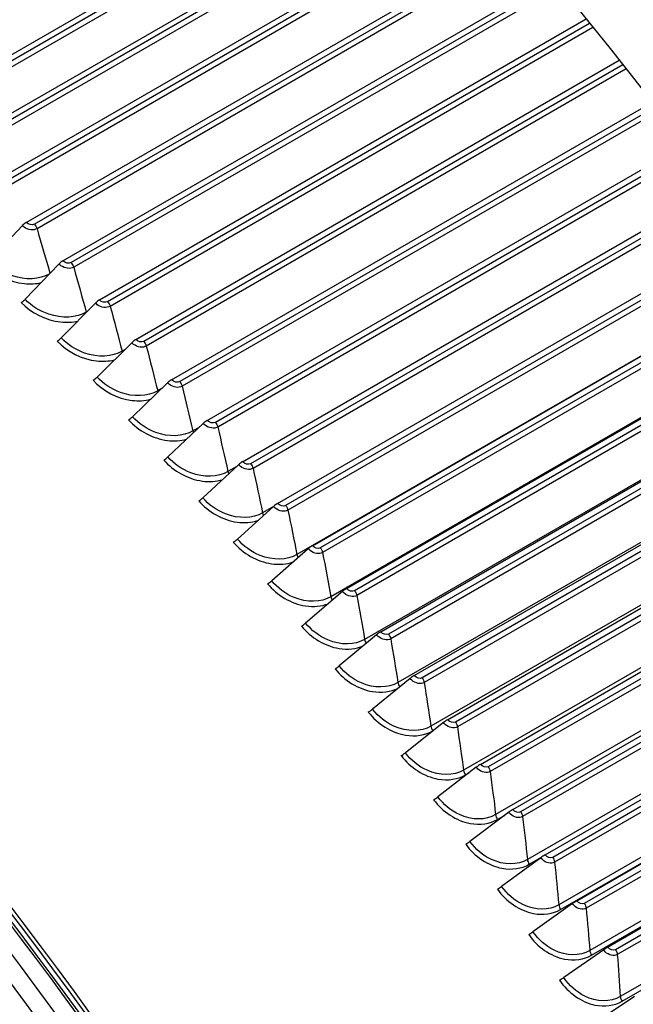
# Model space of a CAD drawing. Units: inches. Extents: x -16 to 129, y -12 to 78.
# Drawn here: x 84 to 87, y 65 to 68 of the extents above; entities that cross this region are included whole.
import ezdxf

# ---------------------------------------------------------------- set-up
doc = ezdxf.new("R2010")
doc.units = ezdxf.units.IN
doc.header["$MEASUREMENT"] = 0
doc.layers.add('PV', color=250, linetype='Continuous')

msp = doc.modelspace()

# ---------------------------------------------------------------- linework, layer by layer
at = {"layer": 'PV'}
for p, q in [((83.9308, 68.1025), (85.834, 69.2013)), ((85.8477, 69.1856), (83.962, 68.0969)), ((85.861, 69.1704), (83.9725, 68.08)), ((84.0724, 67.9642), (85.9611, 69.0546)), ((85.9748, 69.0387), (84.1035, 67.9584)), ((85.9879, 69.0234), (84.1139, 67.9415)), ((84.2131, 67.8237), (86.0879, 68.9061)), ((86.1016, 68.89), (84.2442, 67.8176)), ((86.1146, 68.8746), (84.2543, 67.8005)), ((84.353, 67.6808), (86.2145, 68.7556)), ((86.2281, 68.7393), (84.3839, 67.6745)), ((86.241, 68.7238), (84.3939, 67.6573)), ((84.4918, 67.5357), (86.3408, 68.6032)), ((86.3543, 68.5867), (84.5226, 67.5291)), ((86.3671, 68.5711), (84.5324, 67.5119)), ((84.6296, 67.3884), (86.4666, 68.449)), ((86.4801, 68.4322), (84.6603, 67.3816)), ((86.4928, 68.4166), (84.67, 67.3642)), ((84.7664, 67.2389), (86.5921, 68.2929)), ((86.6055, 68.276), (84.797, 67.2319)), ((86.618, 68.2603), (84.8065, 67.2144)), ((84.9022, 67.0873), (86.717, 68.1351)), ((86.7304, 68.118), (84.9326, 67.08)), ((86.7428, 68.1023), (84.9419, 67.0625)), ((85.0367, 66.9336), (86.8414, 67.9756)), ((86.8548, 67.9583), (85.0671, 66.9262)), ((86.867, 67.9425), (85.0762, 66.9086)), ((85.1702, 66.7779), (86.9653, 67.8143)), ((86.9786, 67.7969), (85.2004, 66.7702)), ((86.9906, 67.781), (85.2093, 66.7526)), ((84.3382, 67.6687), (84.2121, 67.5341)), ((85.3024, 66.6203), (87.0885, 67.6515)), ((87.1017, 67.6339), (85.3324, 66.6124)), ((87.1136, 67.618), (85.3412, 66.5946)), ((84.4769, 67.5237), (84.3493, 67.3907)), ((87.2109, 67.4872), (85.3752, 66.4274)), ((85.4333, 66.4607), (87.211, 67.487)), ((87.2242, 67.4692), (85.4633, 66.4526)), ((87.2359, 67.4533), (85.4718, 66.4348)), ((84.6147, 67.3765), (84.4855, 67.2451)), ((84.5823, 67.3435), (84.5796, 67.342)), ((87.3311, 67.3233), (85.5036, 66.2682)), ((85.563, 66.2992), (87.3328, 67.321)), ((87.3459, 67.303), (85.5928, 66.2909)), ((87.3575, 67.2871), (85.6012, 66.273)), ((84.7514, 67.2271), (84.6207, 67.0974)), ((84.7239, 67.1998), (84.715, 67.1947)), ((87.4507, 67.1579), (85.6307, 66.1071)), ((85.6914, 66.1359), (87.4538, 67.1535)), ((87.4668, 67.1353), (85.721, 66.1274)), ((87.4783, 67.1193), (85.7292, 66.1095)), ((84.887, 67.0756), (84.7549, 66.9475)), ((84.865, 67.0543), (84.8494, 67.0452)), ((87.5694, 66.991), (85.7565, 65.9443)), ((85.8183, 65.9708), (87.5741, 66.9845)), ((87.5869, 66.9662), (85.8478, 65.9621)), ((87.5982, 66.9502), (85.8558, 65.9442)), ((85.0215, 66.922), (84.8879, 66.7957)), ((85.0058, 66.9071), (84.9826, 66.8938)), ((87.6874, 66.8227), (85.8809, 65.7798)), ((85.9439, 65.804), (87.6934, 66.814)), ((87.7062, 66.7956), (85.9733, 65.7951)), ((85.1549, 66.7664), (85.0197, 66.6418)), ((85.1462, 66.7585), (85.1147, 66.7403)), ((87.7173, 66.7796), (85.981, 65.7771)), ((87.8044, 66.6531), (86.0038, 65.6135)), ((86.0681, 65.6355), (87.8119, 66.6423)), ((85.287, 66.6089), (85.1504, 66.486)), ((85.2865, 66.6085), (85.2456, 66.5848)), ((87.8245, 66.6237), (86.0972, 65.6264)), ((87.8355, 66.6076), (86.1048, 65.6084)), ((85.4179, 66.4494), (85.2798, 66.3283)), ((87.9206, 66.4822), (86.1253, 65.4457)), ((86.1907, 65.4653), (87.9294, 66.4692)), ((87.9419, 66.4504), (86.2197, 65.4561)), ((87.9527, 66.4344), (86.2271, 65.4381)), ((88.0358, 66.31), (86.2453, 65.2763)), ((85.5475, 66.288), (85.408, 66.1687)), ((86.3118, 65.2936), (88.0459, 66.2948)), ((88.0583, 66.2759), (86.3407, 65.2842)), ((88.069, 66.2599), (86.3478, 65.2662)), ((85.6757, 66.1248), (85.5348, 66.0073)), ((88.15, 66.1366), (86.3638, 65.1054)), ((86.3706, 65.0875), (88.1603, 66.1207)), ((86.4314, 65.1204), (88.1613, 66.1192)), ((88.1737, 66.1002), (86.4601, 65.1109)), ((88.1842, 66.0841), (86.467, 65.0927)), ((85.8026, 65.9598), (85.6603, 65.8441)), ((88.2631, 65.9621), (86.4807, 64.933)), ((86.4873, 64.9151), (88.2733, 65.9462)), ((86.5494, 64.9457), (88.2758, 65.9424)), ((88.288, 65.9233), (86.5779, 64.936)), ((88.2983, 65.9073), (86.5846, 64.9179)), ((85.9281, 65.7931), (85.7844, 65.6793)), ((88.3752, 65.7864), (86.596, 64.7592)), ((85.8885, 65.7619), (85.8896, 65.7626)), ((86.6024, 64.7412), (88.3852, 65.7705)), ((86.0522, 65.6247), (85.9071, 65.5127)), ((86.0113, 65.5957), (86.0245, 65.6033)), ((86.1748, 65.4547), (86.0283, 65.3446)), ((86.1326, 65.4278), (86.1605, 65.4439)), ((86.2958, 65.2831), (86.148, 65.1749)), ((86.2524, 65.2584), (86.2987, 65.2852)), ((86.4153, 65.11), (86.2662, 65.0037)), ((86.5332, 64.9354), (86.3828, 64.831)), ((86.6495, 64.7593), (86.4978, 64.657))]:
    msp.add_line(p, q, dxfattribs=at)
for centre, major_axis, ratio, start_param, end_param in [((82.0423, 60.7644), (-8.4676, 14.6663), 0.57735, 3.736081, 5.688697), ((81.9106, 60.6884), (8.5, -14.7224), 0.57735, 1.561979, 2.336225), ((81.7193, 60.5779), (8.5, -14.7224), 0.57735, 1.560948, 2.337066), ((86.0871, 63.0997), (6.2022, -10.7424), 0.57735, 0.594488, 2.547105), ((80.7528, 60.0199), (8.485, -14.6965), 0.57735, 0, 2.356194), ((80.7129, 59.9969), (8.4734, -14.6763), 0.57735, 5.526352, 8.63938), ((80.5962, 59.9295), (8.3913, -14.5341), 0.57735, 5.536473, 8.63938), ((79.7543, 59.4434), (5.9875, -10.3707), 0.57735, 0.082523, 2.329595), ((79.7543, 59.4434), (6, -10.3923), 0.57735, 6.252276, 8.61278), ((79.7445, 59.4377), (5.9738, -10.3468), 0.57735, 0.265589, 2.329595), ((79.7543, 59.4434), (5.9725, -10.3447), 0.57735, 0.242658, 2.329595), ((79.6094, 59.3598), (5.9938, -10.3816), 0.57735, 6.232442, 8.61278), ((79.668, 59.3936), (5.9938, -10.3816), 0.57735, 0.265589, 2.329595), ((79.533, 59.3157), (5.9738, -10.3468), 0.57735, 6.273268, 8.61278), ((79.5232, 59.31), (5.9725, -10.3447), 0.57735, 0, 2.329595), ((79.0373, 59.0295), (5.9738, -10.3468), 0.57735, 0.265589, 2.329595), ((79.0472, 59.0352), (5.9725, -10.3447), 0.57735, 0.242658, 2.329595), ((78.9023, 58.9515), (5.9938, -10.3816), 0.57735, 6.232442, 8.61278), ((78.9609, 58.9854), (5.9938, -10.3816), 0.57735, 0.265589, 2.329595), ((78.8259, 58.9074), (5.9738, -10.3468), 0.57735, 6.273268, 8.61278), ((78.8161, 58.9017), (5.9725, -10.3447), 0.57735, 0, 2.329595), ((78.2538, 58.5771), (5.9938, -10.3816), 0.57735, 0.265589, 2.329595), ((78.3302, 58.6212), (5.9738, -10.3468), 0.57735, 0.265589, 2.329595), ((78.3401, 58.6269), (5.9725, -10.3447), 0.57735, 0.242658, 2.329595), ((78.1952, 58.5433), (5.9938, -10.3816), 0.57735, 6.232442, 8.61278), ((78.1188, 58.4992), (5.9738, -10.3468), 0.57735, 6.273268, 8.61278), ((78.109, 58.4935), (5.9725, -10.3447), 0.57735, 0, 2.329595), ((77.5467, 58.1689), (5.9938, -10.3816), 0.57735, 0.265589, 2.329595), ((77.6231, 58.213), (5.9738, -10.3468), 0.57735, 0.265589, 2.329595), ((77.633, 58.2187), (5.9725, -10.3447), 0.57735, 0.242658, 2.329595), ((77.4881, 58.135), (5.9938, -10.3816), 0.57735, 6.232442, 8.61278), ((77.4117, 58.0909), (5.9738, -10.3468), 0.57735, 6.273268, 8.61278), ((77.4018, 58.0852), (5.9725, -10.3447), 0.57735, 0, 2.329595), ((84.3465, 67.6656), (-0.018, -0.0174), 0.324882, 4.055741, 4.862749), ((84.485, 67.5208), (-0.0182, -0.0172), 0.311772, 4.059307, 4.866316), ((76.8396, 57.7606), (5.9938, -10.3816), 0.57735, 0.265589, 2.329595), ((76.916, 57.8047), (5.9738, -10.3468), 0.57735, 0.265589, 2.329595), ((76.9259, 57.8104), (5.9725, -10.3447), 0.57735, 0.242658, 2.329595), ((76.781, 57.7268), (5.9938, -10.3816), 0.57735, 6.232442, 8.61278), ((84.3412, 67.3936), (-0.0182, -0.0172), 0.311772, 0.917715, 1.724723), ((84.6226, 67.3737), (-0.0183, -0.017), 0.298566, 4.062695, 4.869704), ((76.7046, 57.6827), (5.9738, -10.3468), 0.57735, 6.273268, 8.61278), ((76.6947, 57.677), (5.9725, -10.3447), 0.57735, 0, 2.329595), ((84.4777, 67.2478), (-0.0183, -0.017), 0.298566, 0.921103, 1.728111), ((84.7591, 67.2246), (-0.0185, -0.0168), 0.285271, 4.065908, 4.872916), ((84.613, 67.0999), (-0.0185, -0.0168), 0.285271, 0.924316, 1.731324), ((84.8945, 67.0733), (-0.0187, -0.0166), 0.271888, 4.068949, 4.875957), ((76.1325, 57.3524), (5.9938, -10.3816), 0.57735, 0.265589, 2.329595), ((76.2089, 57.3965), (5.9738, -10.3468), 0.57735, 0.265589, 2.329595), ((76.2188, 57.4022), (5.9725, -10.3447), 0.57735, 0.242658, 2.329595), ((76.0739, 57.3185), (5.9938, -10.3816), 0.57735, 6.232442, 8.61278), ((84.7474, 66.9499), (-0.0187, -0.0166), 0.271888, 0.927356, 1.734365), ((85.0288, 66.9199), (-0.0189, -0.0164), 0.258422, 4.071821, 4.878829), ((75.9975, 57.2744), (5.9738, -10.3468), 0.57735, 6.273268, 8.61278), ((75.9876, 57.2687), (5.9725, -10.3447), 0.57735, 0, 2.329595), ((84.8806, 66.7978), (-0.0189, -0.0164), 0.258422, 0.930228, 1.737236), ((85.162, 66.7646), (-0.0191, -0.0162), 0.244878, 4.074525, 4.881534), ((85.0126, 66.6437), (-0.0191, -0.0162), 0.244878, 0.932933, 1.739941), ((75.5117, 56.9939), (5.9725, -10.3447), 0.57735, 0.242658, 2.329595), ((85.2939, 66.6072), (-0.0192, -0.016), 0.23126, 4.077066, 4.884075), ((75.3668, 56.9103), (5.9938, -10.3816), 0.57735, 6.233439, 8.61278), ((75.2904, 56.8662), (5.9738, -10.3468), 0.57735, 6.273268, 8.61278), ((85.1435, 66.4876), (-0.0192, -0.016), 0.23126, 0.935474, 1.742482), ((75.2805, 56.8605), (5.9725, -10.3447), 0.57735, 0, 2.329595), ((85.4246, 66.448), (-0.0194, -0.0158), 0.217571, 4.079446, 4.886454), ((85.2731, 66.3297), (-0.0194, -0.0158), 0.217571, 0.937853, 1.744861), ((85.554, 66.2868), (-0.0196, -0.0156), 0.203816, 4.081665, 4.888674), ((85.4014, 66.1699), (-0.0196, -0.0156), 0.203816, 0.940073, 1.747081), ((85.6821, 66.1238), (-0.0197, -0.0153), 0.19, 4.083728, 4.890736), ((85.5285, 66.0082), (-0.0197, -0.0153), 0.19, 0.942135, 1.749143), ((85.8088, 65.9591), (-0.0199, -0.0151), 0.176125, 4.085635, 4.892643), ((85.6541, 65.8449), (-0.0199, -0.0151), 0.176125, 0.944042, 1.75105), ((85.9342, 65.7926), (-0.0201, -0.0149), 0.162197, 4.087388, 4.894396), ((85.7784, 65.6798), (-0.0201, -0.0149), 0.162197, 0.945796, 1.752804), ((86.058, 65.6245), (-0.0202, -0.0147), 0.148219, 4.088989, 4.895998), ((85.9013, 65.513), (-0.0202, -0.0147), 0.148219, 0.947397, 1.754405), ((86.1804, 65.4547), (-0.0204, -0.0145), 0.134197, 4.09044, 4.897448), ((86.0227, 65.3446), (-0.0204, -0.0145), 0.134197, 0.948847, 1.755856), ((86.3013, 65.2833), (-0.0205, -0.0143), 0.120134, 4.091741, 4.89875), ((86.1425, 65.1747), (-0.0205, -0.0143), 0.120134, 0.950149, 1.757157), ((86.4207, 65.1104), (-0.0206, -0.0141), 0.106034, 4.092895, 4.899903), ((86.2609, 65.0032), (-0.0206, -0.0141), 0.106034, 0.951302, 1.75831), ((86.5384, 64.9361), (-0.0208, -0.0139), 0.091902, 4.093901, 4.900909), ((86.3777, 64.8303), (-0.0208, -0.0139), 0.091902, 0.952308, 1.759316)]:
    msp.add_ellipse(centre, major_axis=major_axis, ratio=ratio, start_param=start_param, end_param=end_param, dxfattribs=at)
for points, knots in [([(83.8888, 74.4494), (84.5117, 74.3608), (85.1617, 74.1714), (86.7209, 73.4984), (87.638, 72.9321), (89.4153, 71.5009), (90.2751, 70.6363), (91.8506, 68.6964), (92.566, 67.6216), (93.78, 65.3704), (94.2786, 64.1944), (95.0083, 61.8598), (95.2395, 60.7017), (95.4105, 58.5199), (95.3503, 57.4967), (95.0092, 55.9796), (94.8057, 55.4211), (94.5412, 54.9305)], [2.781274, 2.781274, 2.781274, 2.781274, 3.016089, 3.016089, 3.336472, 3.336472, 3.656873, 3.656873, 3.977203, 3.977203, 4.297513, 4.297513, 4.617862, 4.617862, 4.938282, 4.938282, 5.155662, 5.155662, 5.155662, 5.155662]), ([(84.3939, 67.6573), (84.3811, 67.6499), (84.3598, 67.6523), (84.3452, 67.6627), (84.3426, 67.6646), (84.3403, 67.6666), (84.3382, 67.6687)], [1.570796, 1.570796, 1.570796, 1.570796, 2.90934, 2.90934, 2.90934, 3.141593, 3.141593, 3.141593, 3.141593]), ([(84.4403, 67.4855), (84.403, 67.4654), (84.3502, 67.4629), (84.3013, 67.479), (84.2674, 67.4901), (84.2357, 67.5097), (84.2121, 67.5341)], [1.59478, 1.59478, 1.59478, 1.59478, 2.508316, 2.508316, 2.508316, 3.141593, 3.141593, 3.141593, 3.141593]), ([(84.1973, 67.522), (84.2349, 67.4832), (84.2917, 67.4558), (84.3465, 67.4502), (84.3684, 67.448), (84.3898, 67.4492), (84.4096, 67.4536)], [1.570796, 1.570796, 1.570796, 1.570796, 2.484946, 2.484946, 2.484946, 2.849605, 2.849605, 2.849605, 2.849605]), ([(84.5324, 67.5119), (84.5196, 67.5045), (84.4985, 67.507), (84.4839, 67.5176), (84.4814, 67.5195), (84.479, 67.5215), (84.4769, 67.5237)], [1.570796, 1.570796, 1.570796, 1.570796, 2.90934, 2.90934, 2.90934, 3.141593, 3.141593, 3.141593, 3.141593]), ([(84.3344, 67.3787), (84.3718, 67.3392), (84.4283, 67.3112), (84.4829, 67.3054), (84.5056, 67.3029), (84.5279, 67.3042), (84.5482, 67.3089)], [1.570796, 1.570796, 1.570796, 1.570796, 2.484946, 2.484946, 2.484946, 2.864077, 2.864077, 2.864077, 2.864077]), ([(84.5796, 67.342), (84.5422, 67.3204), (84.488, 67.3176), (84.438, 67.3345), (84.4043, 67.346), (84.3727, 67.366), (84.3493, 67.3907)], [1.570796, 1.570796, 1.570796, 1.570796, 2.508316, 2.508316, 2.508316, 3.141593, 3.141593, 3.141593, 3.141593]), ([(84.67, 67.3642), (84.6572, 67.3568), (84.6361, 67.3595), (84.6216, 67.3703), (84.6191, 67.3722), (84.6168, 67.3743), (84.6147, 67.3765)], [1.570796, 1.570796, 1.570796, 1.570796, 2.90934, 2.90934, 2.90934, 3.141593, 3.141593, 3.141593, 3.141593]), ([(84.4706, 67.2332), (84.5077, 67.1931), (84.5638, 67.1646), (84.6183, 67.1583), (84.6419, 67.1556), (84.665, 67.157), (84.6859, 67.1622)], [1.570796, 1.570796, 1.570796, 1.570796, 2.484946, 2.484946, 2.484946, 2.879525, 2.879525, 2.879525, 2.879525]), ([(84.715, 67.1947), (84.6776, 67.173), (84.6235, 67.1705), (84.5738, 67.1879), (84.5401, 67.1996), (84.5088, 67.22), (84.4855, 67.2451)], [1.570796, 1.570796, 1.570796, 1.570796, 2.508316, 2.508316, 2.508316, 3.141593, 3.141593, 3.141593, 3.141593]), ([(84.8065, 67.2144), (84.7937, 67.207), (84.7727, 67.2098), (84.7583, 67.2208), (84.7558, 67.2227), (84.7535, 67.2248), (84.7514, 67.2271)], [1.570796, 1.570796, 1.570796, 1.570796, 2.90934, 2.90934, 2.90934, 3.141593, 3.141593, 3.141593, 3.141593]), ([(84.6057, 67.0856), (84.6425, 67.0449), (84.6984, 67.0158), (84.7527, 67.0092), (84.7771, 67.0063), (84.8011, 67.0078), (84.8227, 67.0134)], [1.570796, 1.570796, 1.570796, 1.570796, 2.484946, 2.484946, 2.484946, 2.896121, 2.896121, 2.896121, 2.896121]), ([(84.8494, 67.0452), (84.8119, 67.0236), (84.758, 67.0214), (84.7085, 67.0392), (84.675, 67.0512), (84.6438, 67.0719), (84.6207, 67.0974)], [1.570796, 1.570796, 1.570796, 1.570796, 2.508316, 2.508316, 2.508316, 3.141593, 3.141593, 3.141593, 3.141593]), ([(84.9419, 67.0625), (84.9291, 67.0551), (84.9082, 67.0581), (84.8938, 67.0692), (84.8914, 67.0712), (84.8891, 67.0733), (84.887, 67.0756)], [1.570796, 1.570796, 1.570796, 1.570796, 2.90934, 2.90934, 2.90934, 3.141593, 3.141593, 3.141593, 3.141593]), ([(84.7397, 66.9359), (84.7762, 66.8946), (84.8318, 66.865), (84.886, 66.858), (84.9114, 66.8548), (84.9363, 66.8564), (84.9586, 66.8627)], [1.570796, 1.570796, 1.570796, 1.570796, 2.484946, 2.484946, 2.484946, 2.914087, 2.914087, 2.914087, 2.914087]), ([(84.9826, 66.8938), (84.9452, 66.8721), (84.8914, 66.8701), (84.842, 66.8883), (84.8087, 66.9007), (84.7777, 66.9217), (84.7549, 66.9475)], [1.570796, 1.570796, 1.570796, 1.570796, 2.508316, 2.508316, 2.508316, 3.141593, 3.141593, 3.141593, 3.141593]), ([(85.0762, 66.9086), (85.0634, 66.9012), (85.0425, 66.9042), (85.0283, 66.9156), (85.0258, 66.9175), (85.0236, 66.9197), (85.0215, 66.922)], [1.570796, 1.570796, 1.570796, 1.570796, 2.90934, 2.90934, 2.90934, 3.141593, 3.141593, 3.141593, 3.141593]), ([(84.8727, 66.7841), (84.9088, 66.7423), (84.9641, 66.7121), (85.0181, 66.7048), (85.0445, 66.7013), (85.0705, 66.7031), (85.0936, 66.71)], [1.570796, 1.570796, 1.570796, 1.570796, 2.484946, 2.484946, 2.484946, 2.933723, 2.933723, 2.933723, 2.933723]), ([(85.1147, 66.7403), (85.0772, 66.7186), (85.0236, 66.7169), (84.9745, 66.7355), (84.9413, 66.7481), (84.9105, 66.7695), (84.8879, 66.7957)], [1.570796, 1.570796, 1.570796, 1.570796, 2.508316, 2.508316, 2.508316, 3.141593, 3.141593, 3.141593, 3.141593]), ([(85.2093, 66.7526), (85.1965, 66.7452), (85.1757, 66.7484), (85.1616, 66.7599), (85.1591, 66.7619), (85.1569, 66.7641), (85.1549, 66.7664)], [1.570796, 1.570796, 1.570796, 1.570796, 2.90934, 2.90934, 2.90934, 3.141593, 3.141593, 3.141593, 3.141593]), ([(85.2456, 66.5848), (85.2081, 66.5632), (85.1547, 66.5617), (85.1058, 66.5807), (85.0728, 66.5936), (85.0422, 66.6153), (85.0197, 66.6418)], [1.570796, 1.570796, 1.570796, 1.570796, 2.508316, 2.508316, 2.508316, 3.141593, 3.141593, 3.141593, 3.141593]), ([(85.0044, 66.6303), (85.0403, 66.588), (85.0952, 66.5573), (85.149, 66.5497), (85.1767, 66.5458), (85.2038, 66.5479), (85.2276, 66.5556)], [1.570796, 1.570796, 1.570796, 1.570796, 2.484946, 2.484946, 2.484946, 2.955451, 2.955451, 2.955451, 2.955451]), ([(85.3412, 66.5946), (85.3284, 66.5872), (85.3077, 66.5906), (85.2936, 66.6022), (85.2912, 66.6043), (85.289, 66.6065), (85.287, 66.6089)], [1.570796, 1.570796, 1.570796, 1.570796, 2.90934, 2.90934, 2.90934, 3.141593, 3.141593, 3.141593, 3.141593]), ([(85.3752, 66.4274), (85.3378, 66.4058), (85.2845, 66.4045), (85.2359, 66.424), (85.2031, 66.4371), (85.1726, 66.4592), (85.1504, 66.486)], [1.570796, 1.570796, 1.570796, 1.570796, 2.508316, 2.508316, 2.508316, 3.141593, 3.141593, 3.141593, 3.141593]), ([(85.135, 66.4746), (85.1705, 66.4318), (85.2252, 66.4005), (85.2787, 66.3926), (85.3077, 66.3883), (85.3361, 66.3908), (85.3608, 66.3994)], [1.570796, 1.570796, 1.570796, 1.570796, 2.484946, 2.484946, 2.484946, 2.979896, 2.979896, 2.979896, 2.979896]), ([(85.4718, 66.4348), (85.459, 66.4274), (85.4384, 66.4308), (85.4245, 66.4427), (85.4221, 66.4447), (85.4198, 66.447), (85.4179, 66.4494)], [1.570796, 1.570796, 1.570796, 1.570796, 2.90934, 2.90934, 2.90934, 3.141593, 3.141593, 3.141593, 3.141593]), ([(85.2644, 66.317), (85.2996, 66.2736), (85.3538, 66.2419), (85.4072, 66.2336), (85.4377, 66.229), (85.4676, 66.2318), (85.4932, 66.2416)], [1.570796, 1.570796, 1.570796, 1.570796, 2.484946, 2.484946, 2.484946, 3.008056, 3.008056, 3.008056, 3.008056]), ([(85.5036, 66.2682), (85.4662, 66.2466), (85.413, 66.2455), (85.3647, 66.2653), (85.3321, 66.2787), (85.3019, 66.3011), (85.2798, 66.3283)], [1.570796, 1.570796, 1.570796, 1.570796, 2.508316, 2.508316, 2.508316, 3.141593, 3.141593, 3.141593, 3.141593]), ([(85.6012, 66.273), (85.5884, 66.2656), (85.5678, 66.2692), (85.554, 66.2812), (85.5516, 66.2833), (85.5494, 66.2856), (85.5475, 66.288)], [1.570796, 1.570796, 1.570796, 1.570796, 2.90934, 2.90934, 2.90934, 3.141593, 3.141593, 3.141593, 3.141593]), ([(85.3924, 66.1575), (85.4273, 66.1136), (85.4812, 66.0814), (85.5343, 66.0729), (85.5666, 66.0677), (85.5984, 66.0711), (85.625, 66.0825)], [1.570796, 1.570796, 1.570796, 1.570796, 2.484946, 2.484946, 2.484946, 3.041714, 3.041714, 3.041714, 3.041714]), ([(85.6307, 66.1071), (85.5933, 66.0855), (85.5403, 66.0847), (85.4922, 66.1049), (85.4598, 66.1185), (85.4298, 66.1412), (85.408, 66.1687)], [1.570796, 1.570796, 1.570796, 1.570796, 2.508316, 2.508316, 2.508316, 3.141593, 3.141593, 3.141593, 3.141593]), ([(85.7292, 66.1095), (85.7164, 66.1021), (85.6959, 66.1058), (85.6822, 66.1179), (85.6798, 66.12), (85.6777, 66.1223), (85.6757, 66.1248)], [1.570796, 1.570796, 1.570796, 1.570796, 2.90934, 2.90934, 2.90934, 3.141593, 3.141593, 3.141593, 3.141593]), ([(85.7565, 65.9443), (85.719, 65.9227), (85.6662, 65.9221), (85.6184, 65.9426), (85.5862, 65.9565), (85.5564, 65.9795), (85.5348, 66.0073)], [1.570796, 1.570796, 1.570796, 1.570796, 2.508316, 2.508316, 2.508316, 3.141593, 3.141593, 3.141593, 3.141593]), ([(85.5192, 65.9962), (85.5537, 65.9519), (85.6072, 65.9191), (85.6601, 65.9103), (85.6948, 65.9046), (85.7289, 65.9089), (85.7566, 65.9224)], [1.570796, 1.570796, 1.570796, 1.570796, 2.484946, 2.484946, 2.484946, 3.084718, 3.084718, 3.084718, 3.084718]), ([(85.8558, 65.9442), (85.843, 65.9368), (85.8226, 65.9406), (85.8091, 65.9529), (85.8067, 65.955), (85.8045, 65.9573), (85.8026, 65.9598)], [1.570796, 1.570796, 1.570796, 1.570796, 2.90934, 2.90934, 2.90934, 3.141593, 3.141593, 3.141593, 3.141593]), ([(85.6446, 65.8331), (85.6787, 65.7883), (85.7319, 65.7551), (85.7845, 65.7461), (85.8224, 65.7395), (85.8595, 65.7452), (85.8885, 65.7619)], [1.570796, 1.570796, 1.570796, 1.570796, 2.484946, 2.484946, 2.484946, 3.141593, 3.141593, 3.141593, 3.141593]), ([(85.8809, 65.7798), (85.8434, 65.7581), (85.7908, 65.7578), (85.7433, 65.7786), (85.7112, 65.7927), (85.6817, 65.8161), (85.6603, 65.8441)], [1.570796, 1.570796, 1.570796, 1.570796, 2.508316, 2.508316, 2.508316, 3.141593, 3.141593, 3.141593, 3.141593]), ([(85.981, 65.7771), (85.9682, 65.7697), (85.9479, 65.7736), (85.9345, 65.7861), (85.9322, 65.7882), (85.93, 65.7906), (85.9281, 65.7931)], [1.570796, 1.570796, 1.570796, 1.570796, 2.90934, 2.90934, 2.90934, 3.141593, 3.141593, 3.141593, 3.141593]), ([(85.7686, 65.6684), (85.8024, 65.6231), (85.8551, 65.5895), (85.9076, 65.5801), (85.9452, 65.5734), (85.9823, 65.5789), (86.0113, 65.5957)], [1.570796, 1.570796, 1.570796, 1.570796, 2.484946, 2.484946, 2.484946, 3.141593, 3.141593, 3.141593, 3.141593]), ([(86.0038, 65.6135), (85.9664, 65.5919), (85.9139, 65.5918), (85.8667, 65.613), (85.8348, 65.6273), (85.8055, 65.6509), (85.7844, 65.6793)], [1.570796, 1.570796, 1.570796, 1.570796, 2.508316, 2.508316, 2.508316, 3.141593, 3.141593, 3.141593, 3.141593]), ([(86.1048, 65.6084), (86.092, 65.601), (86.0718, 65.605), (86.0585, 65.6176), (86.0562, 65.6198), (86.0541, 65.6222), (86.0522, 65.6247)], [1.570796, 1.570796, 1.570796, 1.570796, 2.90934, 2.90934, 2.90934, 3.141593, 3.141593, 3.141593, 3.141593]), ([(85.8912, 65.502), (85.9246, 65.4562), (85.977, 65.4222), (86.0291, 65.4125), (86.0666, 65.4056), (86.1036, 65.4111), (86.1326, 65.4278)], [1.570796, 1.570796, 1.570796, 1.570796, 2.484946, 2.484946, 2.484946, 3.141593, 3.141593, 3.141593, 3.141593]), ([(86.1253, 65.4457), (86.0879, 65.4241), (86.0356, 65.4241), (85.9887, 65.4457), (85.957, 65.4602), (85.928, 65.4841), (85.9071, 65.5127)], [1.570796, 1.570796, 1.570796, 1.570796, 2.508316, 2.508316, 2.508316, 3.141593, 3.141593, 3.141593, 3.141593]), ([(86.2271, 65.4381), (86.2143, 65.4307), (86.1942, 65.4348), (86.181, 65.4475), (86.1787, 65.4497), (86.1766, 65.4521), (86.1748, 65.4547)], [1.570796, 1.570796, 1.570796, 1.570796, 2.90934, 2.90934, 2.90934, 3.141593, 3.141593, 3.141593, 3.141593]), ([(86.0124, 65.3339), (86.0453, 65.2878), (86.0973, 65.2533), (86.1492, 65.2434), (86.1865, 65.2363), (86.2234, 65.2416), (86.2524, 65.2584)], [1.570796, 1.570796, 1.570796, 1.570796, 2.484946, 2.484946, 2.484946, 3.141593, 3.141593, 3.141593, 3.141593]), ([(86.2453, 65.2763), (86.2079, 65.2547), (86.1558, 65.2549), (86.1092, 65.2768), (86.0777, 65.2915), (86.0489, 65.3157), (86.0283, 65.3446)], [1.570796, 1.570796, 1.570796, 1.570796, 2.508316, 2.508316, 2.508316, 3.141593, 3.141593, 3.141593, 3.141593]), ([(86.3478, 65.2662), (86.335, 65.2588), (86.315, 65.263), (86.302, 65.2758), (86.2997, 65.2781), (86.2976, 65.2805), (86.2958, 65.2831)], [1.570796, 1.570796, 1.570796, 1.570796, 2.90934, 2.90934, 2.90934, 3.141593, 3.141593, 3.141593, 3.141593]), ([(86.132, 65.1643), (86.1645, 65.1178), (86.2161, 65.0829), (86.2678, 65.0727), (86.3049, 65.0655), (86.3416, 65.0707), (86.3706, 65.0875)], [1.570796, 1.570796, 1.570796, 1.570796, 2.484946, 2.484946, 2.484946, 3.141593, 3.141593, 3.141593, 3.141593]), ([(86.3638, 65.1054), (86.3263, 65.0838), (86.2745, 65.0842), (86.2282, 65.1063), (86.1969, 65.1213), (86.1684, 65.1457), (86.148, 65.1749)], [1.570796, 1.570796, 1.570796, 1.570796, 2.508316, 2.508316, 2.508316, 3.141593, 3.141593, 3.141593, 3.141593]), ([(86.467, 65.0927), (86.4542, 65.0854), (86.4343, 65.0897), (86.4214, 65.1026), (86.4192, 65.1049), (86.4171, 65.1073), (86.4153, 65.11)], [1.570796, 1.570796, 1.570796, 1.570796, 2.90934, 2.90934, 2.90934, 3.141593, 3.141593, 3.141593, 3.141593]), ([(86.4807, 64.933), (86.4432, 64.9114), (86.3916, 64.912), (86.3456, 64.9344), (86.3145, 64.9496), (86.2863, 64.9743), (86.2662, 65.0037)], [1.570796, 1.570796, 1.570796, 1.570796, 2.508316, 2.508316, 2.508316, 3.141593, 3.141593, 3.141593, 3.141593]), ([(86.2501, 64.9932), (86.2822, 64.9463), (86.3333, 64.911), (86.3847, 64.9006), (86.4217, 64.8931), (86.4583, 64.8983), (86.4873, 64.9151)], [1.570796, 1.570796, 1.570796, 1.570796, 2.484946, 2.484946, 2.484946, 3.141593, 3.141593, 3.141593, 3.141593]), ([(86.5846, 64.9179), (86.5718, 64.9105), (86.5521, 64.9149), (86.5392, 64.928), (86.537, 64.9302), (86.535, 64.9327), (86.5332, 64.9354)], [1.570796, 1.570796, 1.570796, 1.570796, 2.90934, 2.90934, 2.90934, 3.141593, 3.141593, 3.141593, 3.141593]), ([(86.3667, 64.8207), (86.3983, 64.7733), (86.449, 64.7376), (86.5001, 64.727), (86.5369, 64.7194), (86.5734, 64.7245), (86.6024, 64.7412)], [1.570796, 1.570796, 1.570796, 1.570796, 2.484946, 2.484946, 2.484946, 3.141593, 3.141593, 3.141593, 3.141593]), ([(86.596, 64.7592), (86.5586, 64.7376), (86.5071, 64.7383), (86.4614, 64.7611), (86.4306, 64.7765), (86.4026, 64.8014), (86.3828, 64.831)], [1.570796, 1.570796, 1.570796, 1.570796, 2.508316, 2.508316, 2.508316, 3.141593, 3.141593, 3.141593, 3.141593])]:
    msp.add_open_spline(points, degree=3, knots=knots, dxfattribs=at)
for points in [[(84.3839, 67.6745), (84.3755, 67.6697), (84.3608, 67.6727), (84.353, 67.6808)], [(84.3839, 67.6745), (84.3883, 67.6698), (84.392, 67.6635), (84.3939, 67.6573)], [(84.3939, 67.6573), (84.4106, 67.6008), (84.4269, 67.5444), (84.4429, 67.4883)], [(84.5226, 67.5291), (84.5143, 67.5243), (84.4996, 67.5275), (84.4918, 67.5357)], [(84.5226, 67.5291), (84.527, 67.5244), (84.5307, 67.518), (84.5324, 67.5119)], [(84.5324, 67.5119), (84.5485, 67.455), (84.5643, 67.3984), (84.5796, 67.342)], [(84.6603, 67.3816), (84.652, 67.3768), (84.6374, 67.38), (84.6296, 67.3884)], [(84.6603, 67.3816), (84.6647, 67.3768), (84.6683, 67.3704), (84.67, 67.3642)], [(84.5796, 67.342), (84.5797, 67.3417), (84.5798, 67.3414), (84.5799, 67.3411)], [(84.67, 67.3642), (84.6854, 67.3075), (84.7004, 67.251), (84.715, 67.1947)], [(84.797, 67.2319), (84.7887, 67.2271), (84.7741, 67.2304), (84.7664, 67.2389)], [(84.797, 67.2319), (84.8014, 67.227), (84.8049, 67.2206), (84.8065, 67.2144)], [(84.715, 67.1947), (84.7153, 67.1937), (84.7156, 67.1928), (84.7159, 67.1918)], [(84.8065, 67.2144), (84.8212, 67.1578), (84.8355, 67.1014), (84.8494, 67.0452)], [(84.9326, 67.08), (84.9243, 67.0752), (84.9098, 67.0787), (84.9022, 67.0873)], [(84.9326, 67.08), (84.937, 67.0751), (84.9404, 67.0686), (84.9419, 67.0625)], [(84.8494, 67.0452), (84.8498, 67.0437), (84.8503, 67.0421), (84.8509, 67.0406)], [(84.9419, 67.0625), (84.9558, 67.006), (84.9694, 66.9498), (84.9826, 66.8938)], [(85.0671, 66.9262), (85.0587, 66.9213), (85.0443, 66.9249), (85.0367, 66.9336)], [(84.9826, 66.8938), (84.9831, 66.8916), (84.9838, 66.8894), (84.9848, 66.8873)], [(85.0671, 66.9262), (85.0714, 66.9212), (85.0748, 66.9147), (85.0762, 66.9086)], [(85.0762, 66.9086), (85.0894, 66.8522), (85.1022, 66.7961), (85.1147, 66.7403)], [(85.2004, 66.7702), (85.192, 66.7654), (85.1777, 66.7691), (85.1702, 66.7779)], [(85.2004, 66.7702), (85.2046, 66.7652), (85.2079, 66.7587), (85.2093, 66.7526)], [(85.2093, 66.7526), (85.2218, 66.6964), (85.2339, 66.6405), (85.2456, 66.5848)], [(85.1147, 66.7403), (85.1153, 66.7375), (85.1163, 66.7347), (85.1176, 66.732)], [(85.3324, 66.6124), (85.3241, 66.6076), (85.3098, 66.6113), (85.3024, 66.6203)], [(85.3324, 66.6124), (85.3367, 66.6073), (85.3399, 66.6007), (85.3412, 66.5946)], [(85.2456, 66.5848), (85.2463, 66.5815), (85.2475, 66.5781), (85.2492, 66.5749)], [(85.3412, 66.5946), (85.3529, 66.5387), (85.3643, 66.4829), (85.3752, 66.4274)], [(85.4633, 66.4526), (85.4549, 66.4478), (85.4407, 66.4516), (85.4333, 66.4607)], [(85.4633, 66.4526), (85.4675, 66.4474), (85.4706, 66.4408), (85.4718, 66.4348)], [(85.3752, 66.4274), (85.376, 66.4236), (85.3775, 66.4196), (85.3796, 66.4158)], [(85.4718, 66.4348), (85.4828, 66.379), (85.4934, 66.3235), (85.5036, 66.2682)], [(85.5928, 66.2909), (85.5845, 66.2861), (85.5703, 66.29), (85.563, 66.2992)], [(85.5036, 66.2682), (85.5044, 66.2638), (85.5063, 66.2592), (85.5088, 66.2549)], [(85.5928, 66.2909), (85.597, 66.2857), (85.6, 66.2791), (85.6012, 66.273)], [(85.6012, 66.273), (85.6114, 66.2175), (85.6213, 66.1622), (85.6307, 66.1071)], [(85.721, 66.1274), (85.7127, 66.1226), (85.6986, 66.1266), (85.6914, 66.1359)], [(85.721, 66.1274), (85.7251, 66.1221), (85.7281, 66.1155), (85.7292, 66.1095)], [(85.6307, 66.1071), (85.6316, 66.1022), (85.6338, 66.0969), (85.6368, 66.0923)], [(85.7292, 66.1095), (85.7386, 66.0542), (85.7478, 65.9991), (85.7565, 65.9443)], [(85.8478, 65.9621), (85.8395, 65.9573), (85.8255, 65.9614), (85.8183, 65.9708)], [(85.7565, 65.9443), (85.7574, 65.9389), (85.7599, 65.9329), (85.7634, 65.9279)], [(85.8478, 65.9621), (85.8519, 65.9568), (85.8548, 65.9501), (85.8558, 65.9442)], [(85.8558, 65.9442), (85.8645, 65.8891), (85.8729, 65.8343), (85.8809, 65.7798)], [(85.8809, 65.7798), (85.8817, 65.7739), (85.8846, 65.7673), (85.8885, 65.7619)], [(85.9733, 65.7951), (85.9649, 65.7903), (85.951, 65.7945), (85.9439, 65.804)], [(85.9733, 65.7951), (85.9773, 65.7897), (85.9801, 65.783), (85.981, 65.7771)], [(85.981, 65.7771), (85.989, 65.7223), (85.9966, 65.6678), (86.0038, 65.6135)], [(86.0972, 65.6264), (86.0889, 65.6216), (86.075, 65.6259), (86.0681, 65.6355)], [(86.0038, 65.6135), (86.0046, 65.6077), (86.0074, 65.6011), (86.0113, 65.5957)], [(86.0972, 65.6264), (86.1012, 65.621), (86.104, 65.6143), (86.1048, 65.6084)], [(86.1048, 65.6084), (86.112, 65.5539), (86.1188, 65.4996), (86.1253, 65.4457)], [(86.1253, 65.4457), (86.126, 65.4399), (86.1287, 65.4333), (86.1326, 65.4278)], [(86.2197, 65.4561), (86.2114, 65.4513), (86.1976, 65.4557), (86.1907, 65.4653)], [(86.2197, 65.4561), (86.2237, 65.4506), (86.2264, 65.4439), (86.2271, 65.4381)], [(86.2271, 65.4381), (86.2335, 65.3838), (86.2396, 65.3299), (86.2453, 65.2763)], [(86.2453, 65.2763), (86.2459, 65.2705), (86.2485, 65.2639), (86.2524, 65.2584)], [(86.3407, 65.2842), (86.3324, 65.2794), (86.3186, 65.2839), (86.3118, 65.2936)], [(86.3407, 65.2842), (86.3446, 65.2787), (86.3472, 65.272), (86.3478, 65.2662)], [(86.3478, 65.2662), (86.3535, 65.2123), (86.3588, 65.1587), (86.3638, 65.1054)], [(86.4601, 65.1109), (86.4518, 65.106), (86.4381, 65.1106), (86.4314, 65.1204)], [(86.4601, 65.1109), (86.4639, 65.1052), (86.4665, 65.0985), (86.467, 65.0927)], [(86.3638, 65.1054), (86.3643, 65.0996), (86.3669, 65.093), (86.3706, 65.0875)], [(86.467, 65.0927), (86.4719, 65.0392), (86.4765, 64.9859), (86.4807, 64.933)], [(86.4807, 64.933), (86.4811, 64.9273), (86.4836, 64.9206), (86.4873, 64.9151)], [(86.5779, 64.936), (86.5696, 64.9312), (86.556, 64.9358), (86.5494, 64.9457)], [(86.5779, 64.936), (86.5817, 64.9303), (86.5842, 64.9236), (86.5846, 64.9179)], [(86.5846, 64.9179), (86.5888, 64.8647), (86.5926, 64.8118), (86.596, 64.7592)], [(86.596, 64.7592), (86.5964, 64.7535), (86.5987, 64.7469), (86.6024, 64.7412)]]:
    msp.add_open_spline(points, degree=3, dxfattribs=at)

doc.saveas('drawing.dxf')
